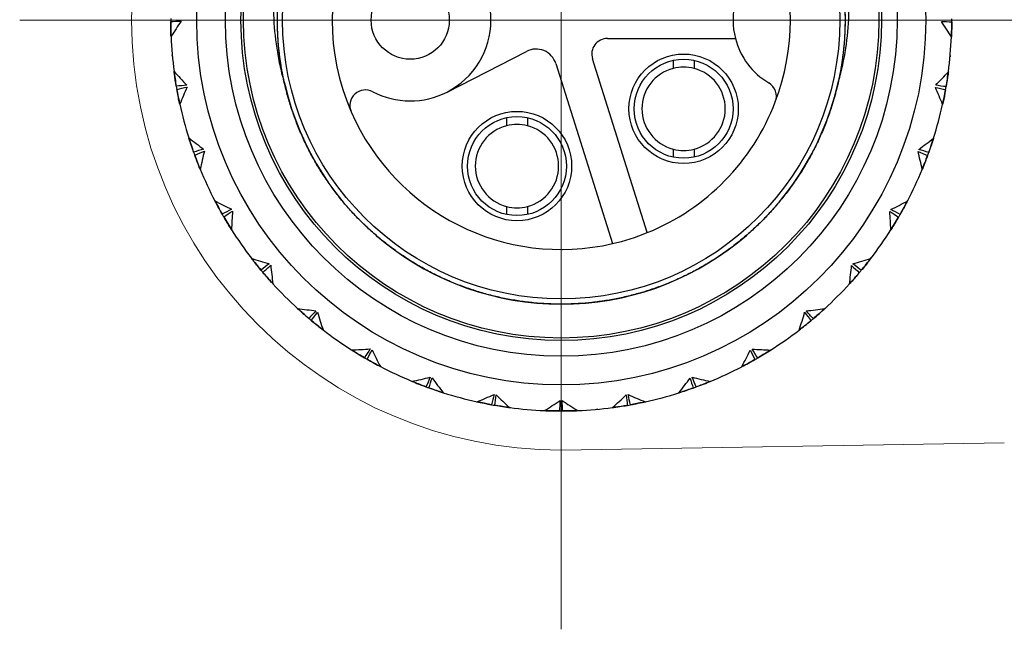
# Model space of a CAD drawing. Units: inches. Extents: x 1929 to 2226, y 1527 to 1737.
# Drawn here: x 1990 to 2009, y 1575 to 1586 of the extents above; entities that cross this region are included whole.
import ezdxf

# ---------------------------------------------------------------- set-up
doc = ezdxf.new("R2010")
doc.units = ezdxf.units.IN
doc.header["$MEASUREMENT"] = 0
doc.linetypes.add('ACAD_ISO04W100', pattern=[30, 24, -3, 0, -3])
doc.layers.get('0').update_dxf_attribs({"lineweight": 18})
doc.layers.add('A1', color=7, linetype='Continuous', lineweight=30)
doc.layers.add('A2', color=1, linetype='ACAD_ISO04W100', lineweight=18)

msp = doc.modelspace()

# ---------------------------------------------------------------- linework, layer by layer
at = {"color": 7, "linetype": 'Continuous', "lineweight": 15}
msp.add_line((2000.5998, 1578.0397), (2009.1082, 1578.1815), dxfattribs=at)
msp.add_arc((2000.5998, 1586.2897), 8.25, 90, 270, dxfattribs=at)
at = {"layer": 'A1'}
for p, q in [((2001.4863, 1585.9397), (2003.9443, 1585.9397)), ((1998.4064, 1584.9101), (1999.9319, 1585.6915)), ((2000.4958, 1585.4557), (2001.5849, 1582.0014)), ((2002.2525, 1582.2119), (2001.2002, 1585.5495)), ((2002.7498, 1585.5184), (2002.7498, 1585.3643)), ((2003.1498, 1585.5184), (2003.1498, 1585.3643)), ((1999.5498, 1584.4184), (1999.5498, 1584.2643)), ((1999.9498, 1584.4184), (1999.9498, 1584.2643)), ((2002.7498, 1583.8151), (2002.7498, 1583.661)), ((2003.1498, 1583.8151), (2003.1498, 1583.661)), ((1999.5498, 1582.7151), (1999.5498, 1582.561)), ((1999.9498, 1582.7151), (1999.9498, 1582.561))]:
    msp.add_line(p, q, dxfattribs=at)
for centre, radius in [((2000.5998, 1586.2897), 7), ((2000.5998, 1586.2897), 6.45), ((2000.5998, 1586.2897), 6.15), ((2000.5998, 1586.2897), 6.1), ((2000.5998, 1586.2897), 5.35), ((1997.6998, 1586.2897), 0.75), ((2002.9498, 1584.5897), 1.05), ((2002.9498, 1584.5897), 0.95), ((1999.7498, 1583.4897), 1.05), ((1999.7498, 1583.4897), 0.95)]:
    msp.add_circle(centre, radius, dxfattribs=at)
for centre, radius, start, end in [((2000.5998, 1586.2897), 4.4, 156.43851, 203.56149), ((2000.5998, 1586.2897), 4.4, 339.12402, 20.87598), ((1997.6998, 1586.2897), 1.55, 297.12172, 62.87828), ((2005.2998, 1586.2897), 1.4, 165.52249, 194.47751), ((2000.5998, 1586.2897), 7.5, 179.73887, 180.20725), ((2000.5998, 1586.2897), 7.5, 180.20723, 182.52292), ((2000.5998, 1586.2897), 7.5, 357.48057, 359.73887), ((2000.5998, 1586.2897), 7.5, 359.73887, 0.20725), ((2000.5998, 1586.2897), 7.5, 182.42087, 187.54687), ((2001.4863, 1585.6397), 0.3, 90, 197.5), ((2005.2998, 1586.2897), 1.4, 194.47751, 239.25193), ((2000.5998, 1586.2897), 7.5, 352.42087, 357.54687), ((2000.1143, 1585.3355), 0.4, 17.5, 117.12172), ((2000.5998, 1586.2897), 7.5, 187.48057, 189.73887), ((2002.9498, 1584.5897), 0.8, 104.47751, 255.52249), ((2002.9498, 1584.5897), 0.8, 75.52249, 104.47751), ((2002.9498, 1584.5897), 0.8, 284.47751, 75.52249), ((2000.5998, 1586.2897), 7.5, 350.20723, 352.52292), ((2000.5998, 1586.2897), 5.45, 193.27289, 346.72711), ((2004.4307, 1584.8287), 0.3, 339.12402, 59.25193), ((2000.5998, 1586.2897), 7.5, 189.73887, 190.20725), ((2000.5998, 1586.2897), 7.5, 190.20723, 192.52292), ((1996.8416, 1584.6508), 0.3, 62.36183, 203.56149), ((1997.6998, 1586.2897), 1.55, 242.36183, 297.12172), ((2000.5998, 1586.2897), 7.5, 347.48057, 349.73887), ((2000.5998, 1586.2897), 7.5, 349.73887, 350.20725), ((2000.5998, 1586.2897), 7.5, 192.42087, 197.54687), ((2000.5998, 1586.2897), 4.4, 292.06244, 339.12402), ((2000.5998, 1586.2897), 7.5, 342.42087, 347.54687), ((2000.5998, 1586.2897), 4.4, 203.56149, 282.93756), ((1999.7498, 1583.4897), 0.8, 75.52249, 104.47751), ((1999.7498, 1583.4897), 0.8, 104.47751, 255.52249), ((1999.7498, 1583.4897), 0.8, 284.47751, 75.52249), ((2000.5998, 1586.2897), 7.5, 197.48057, 199.73887), ((2000.5998, 1586.2897), 7.5, 340.20723, 342.52292), ((2000.5998, 1586.2897), 7.5, 199.73887, 200.20725), ((2002.9498, 1584.5897), 0.8, 255.52249, 284.47751), ((2000.5998, 1586.2897), 7.5, 339.73887, 340.20725), ((2000.5998, 1586.2897), 7.5, 200.20723, 202.52292), ((2000.5998, 1586.2897), 7.5, 337.56713, 339.73887), ((2000.5998, 1586.2897), 7.5, 202.42087, 207.54687), ((2000.5998, 1586.2897), 7.5, 332.42087, 337.54687), ((2000.5998, 1586.2897), 7.5, 207.48057, 209.73887), ((2000.5998, 1586.2897), 7.5, 330.20723, 332.52292), ((2000.5998, 1586.2897), 7.5, 209.73887, 210.20725), ((1999.7498, 1583.4897), 0.8, 255.52249, 284.47751), ((2000.5998, 1586.2897), 7.5, 210.20723, 212.52292), ((2000.5998, 1586.2897), 7.5, 327.48057, 329.73887), ((2000.5998, 1586.2897), 7.5, 329.73887, 330.20725), ((2000.5998, 1586.2897), 7.5, 212.42087, 217.54687), ((2000.5998, 1586.2897), 4.4, 282.93756, 292.06244), ((2000.5998, 1586.2897), 7.5, 322.42087, 327.54687), ((2000.5998, 1586.2897), 7.5, 217.48057, 219.73887), ((2000.5998, 1586.2897), 7.5, 320.20723, 322.52292), ((2000.5998, 1586.2897), 7.5, 219.73887, 220.20725), ((2000.5998, 1586.2897), 7.5, 220.20723, 222.52292), ((2000.5998, 1586.2897), 7.5, 317.56713, 319.73887), ((2000.5998, 1586.2897), 7.5, 319.73887, 320.20725), ((2000.5998, 1586.2897), 7.5, 222.42087, 227.54687), ((2000.5998, 1586.2897), 7.5, 312.42087, 317.54687), ((2000.5998, 1586.2897), 7.5, 227.48057, 229.73887), ((2000.5998, 1586.2897), 7.5, 310.20723, 312.52292), ((2000.5998, 1586.2897), 7.5, 229.73887, 230.20725), ((2000.5998, 1586.2897), 7.5, 230.20723, 232.52292), ((2000.5998, 1586.2897), 7.5, 307.48057, 309.73887), ((2000.5998, 1586.2897), 7.5, 309.73887, 310.20725), ((2000.5998, 1586.2897), 7.5, 232.42087, 237.54687), ((2000.5998, 1586.2897), 7.5, 302.42087, 307.54687), ((2000.5998, 1586.2897), 7.5, 237.54695, 239.73888), ((2000.5998, 1586.2897), 7.5, 300.20723, 302.52292), ((2000.5998, 1586.2897), 7.5, 239.73887, 240.20725), ((2000.5998, 1586.2897), 7.5, 240.20723, 242.52292), ((2000.5998, 1586.2897), 7.5, 297.56713, 299.73887), ((2000.5998, 1586.2897), 7.5, 299.73887, 300.20725), ((2000.5998, 1586.2897), 7.5, 242.42087, 247.54687), ((2000.5998, 1586.2897), 7.5, 292.42087, 297.54687), ((2000.5998, 1586.2897), 7.5, 247.48057, 249.73887), ((2000.5998, 1586.2897), 7.5, 290.20723, 292.52292), ((2000.5998, 1586.2897), 7.5, 249.73887, 250.20725), ((2000.5998, 1586.2897), 7.5, 250.20723, 252.52292), ((2000.5998, 1586.2897), 7.5, 287.56713, 289.73887), ((2000.5998, 1586.2897), 7.5, 289.73887, 290.20725), ((2000.5998, 1586.2897), 7.5, 252.42087, 257.54687), ((2000.5998, 1586.2897), 7.5, 282.42087, 287.54687), ((2000.5998, 1586.2897), 7.5, 257.48057, 259.73887), ((2000.5998, 1586.2897), 7.5, 259.73887, 260.20725), ((2000.5998, 1586.2897), 7.5, 260.20723, 262.52292), ((2000.5998, 1586.2897), 7.5, 262.42087, 267.54687), ((2000.5998, 1586.2897), 7.5, 267.48057, 269.73887), ((2000.5998, 1586.2897), 7.5, 269.73887, 270.20725), ((2000.5998, 1586.2897), 7.5, 270.20723, 272.52292), ((2000.5998, 1586.2897), 7.5, 272.42087, 277.54687), ((2000.5998, 1586.2897), 7.5, 277.48057, 279.73887), ((2000.5998, 1586.2897), 7.5, 279.73887, 280.20725), ((2000.5998, 1586.2897), 7.5, 280.20723, 282.52292)]:
    msp.add_arc(centre, radius, start, end, dxfattribs=at)
for points, knots in [([(2000.5998, 1592.2897), (2000.3829, 1592.2792), (2000.1686, 1592.2568), (1999.7449, 1592.1892), (1999.5356, 1592.1439), (1999.1219, 1592.0304), (1998.9176, 1591.9621), (1998.6654, 1591.862), (1998.6153, 1591.8413), (1998.5159, 1591.7986), (1998.368, 1591.7327), (1998.2236, 1591.661), (1997.9394, 1591.5101), (1997.756, 1591.3994), (1997.4014, 1591.1581), (1997.2302, 1591.0274), (1997.0241, 1590.8511), (1996.9834, 1590.8152), (1996.9032, 1590.7426), (1996.7846, 1590.6323), (1996.6712, 1590.5178), (1996.5246, 1590.3613), (1996.4535, 1590.2812), (1996.3162, 1590.1171), (1996.2499, 1590.0331), (1996.0581, 1589.7753), (1995.9396, 1589.5957), (1995.8038, 1589.3612), (1995.7772, 1589.3138), (1995.7256, 1589.2185), (1995.6505, 1589.0748), (1995.582, 1588.9287), (1995.4536, 1588.6334), (1995.3796, 1588.4325), (1995.2546, 1588.0225), (1995.2036, 1587.8134), (1995.1548, 1587.5468), (1995.1457, 1587.4932), (1995.1293, 1587.3861), (1995.107, 1587.2254), (1995.0918, 1587.0648), (1995.0705, 1586.7435), (1995.0685, 1586.5293), (1995.0891, 1586.101), (1995.112, 1585.8869), (1995.1573, 1585.6192), (1995.1672, 1585.5657), (1995.1885, 1585.4592), (1995.2229, 1585.3001), (1995.2645, 1585.1426), (1995.2954, 1585.0384)], [0, 0, 0, 0, 0.6457507, 0.6457507, 1.2915013, 1.2915013, 1.937252, 1.937252, 2.0986896, 2.0986896, 2.2601273, 2.5830026, 2.5830026, 3.2287533, 3.2287533, 3.8745039, 3.8745039, 4.0359416, 4.0359416, 4.1973792, 4.5202546, 4.5202546, 4.8431299, 4.8431299, 5.1660052, 5.1660052, 5.8117559, 5.8117559, 5.9731935, 5.9731935, 6.1346312, 6.4575065, 6.4575065, 7.1032572, 7.1032572, 7.7490078, 7.7490078, 7.9104455, 7.9104455, 8.0718831, 8.3947585, 8.3947585, 9.0405091, 9.0405091, 9.6862598, 9.6862598, 9.8476974, 9.8476974, 10.0091351, 10.3320104, 10.3320104, 10.3320104, 10.3320104]), ([(2005.9042, 1585.0384), (2005.966, 1585.2467), (2006.0147, 1585.4565), (2006.0866, 1585.8793), (2006.1098, 1586.0922), (2006.1258, 1586.4139), (2006.128, 1586.5215), (2006.1267, 1586.6834), (2006.1255, 1586.7375), (2006.1216, 1586.8459), (2006.1188, 1586.9001), (2006.1011, 1587.1701), (2006.0746, 1587.3835), (2005.9978, 1587.8053), (2005.9474, 1588.0137), (2005.8537, 1588.3225), (2005.8195, 1588.4248), (2005.7635, 1588.5773), (2005.744, 1588.6281), (2005.7037, 1588.7286), (2005.6829, 1588.7785), (2005.5755, 1589.0259), (2005.3822, 1589.409), (2005.1471, 1589.7672), (2004.9549, 1590.0265), (2004.8881, 1590.1113), (2004.7839, 1590.2361), (2004.7485, 1590.2773), (2004.6768, 1590.3584), (2004.6404, 1590.3983), (2004.4562, 1590.5951), (2004.1459, 1590.8918), (2003.8054, 1591.1528), (2003.5386, 1591.335), (2003.4477, 1591.3935), (2003.2619, 1591.5057), (2003.1679, 1591.5591), (2002.8825, 1591.7107), (2002.4933, 1591.8908), (2002.0871, 1592.0274), (2001.776, 1592.1133), (2001.6712, 1592.1392), (2001.5123, 1592.1738), (2001.4591, 1592.1846), (2001.3525, 1592.2047), (2001.2992, 1592.214), (2001.032, 1592.2568), (2000.8167, 1592.2792), (2000.5998, 1592.2897)], [0, 0, 0, 0, 0.6457457, 0.6457457, 1.2914915, 1.2914915, 1.6143644, 1.6143644, 1.7758008, 1.7758008, 1.9372372, 1.9372372, 2.582983, 2.582983, 3.2287287, 3.2287287, 3.5516016, 3.5516016, 3.7130381, 3.7130381, 3.8744745, 3.8744745, 4.5202202, 5.165966, 5.165966, 5.4888389, 5.4888389, 5.6502753, 5.6502753, 5.8117117, 5.8117117, 6.4574575, 7.1032032, 7.1032032, 7.4260761, 7.4260761, 7.748949, 7.748949, 8.3946947, 9.0404405, 9.0404405, 9.3633134, 9.3633134, 9.5247498, 9.5247498, 9.6861862, 9.6861862, 10.331932, 10.331932, 10.331932, 10.331932]), ([(1993.1064, 1585.9768), (1993.1058, 1585.9907), (1993.1052, 1586.0046), (1993.1018, 1586.0994), (1993.1002, 1586.1808), (1993.0999, 1586.2625)], [0, 0, 0, 0, 0.04204507, 0.04204507, 0.2858293, 0.2858293, 0.2858293, 0.2858293]), ([(2008.0997, 1586.2555), (2008.0994, 1586.1738), (2008.0977, 1586.0936), (2008.0942, 1586), (2008.0937, 1585.9861), (2008.0931, 1585.9723)], [0, 0, 0, 0, 0.24130729, 0.24130729, 0.28331737, 0.28331737, 0.28331737, 0.28331737]), ([(1993.2079, 1585.021), (1993.1941, 1585.1015), (1993.1818, 1585.1808), (1993.169, 1585.2736), (1993.1671, 1585.2873), (1993.1653, 1585.3011)], [0, 0, 0, 0, 0.24130729, 0.24130729, 0.28331737, 0.28331737, 0.28331737, 0.28331737]), ([(2008.0338, 1585.2966), (2008.0319, 1585.2828), (2008.0301, 1585.269), (2008.017, 1585.1751), (2008.0045, 1585.0946), (2007.9905, 1585.014)], [0, 0, 0, 0, 0.04204507, 0.04204507, 0.2858293, 0.2858293, 0.2858293, 0.2858293]), ([(1993.2745, 1584.6803), (1993.2715, 1584.6939), (1993.2686, 1584.7075), (1993.2488, 1584.8002), (1993.233, 1584.8801), (1993.2185, 1584.9606)], [0, 0, 0, 0, 0.04204507, 0.04204507, 0.2858293, 0.2858293, 0.2858293, 0.2858293]), ([(2007.9799, 1584.9537), (2007.9653, 1584.8733), (2007.9497, 1584.7946), (2007.9301, 1584.703), (2007.9271, 1584.6894), (2007.9241, 1584.6759)], [0, 0, 0, 0, 0.24130729, 0.24130729, 0.28331737, 0.28331737, 0.28331737, 0.28331737]), ([(1993.5405, 1583.7567), (1993.5129, 1583.8336), (1993.4871, 1583.9095), (1993.4583, 1583.9986), (1993.4541, 1584.0119), (1993.4499, 1584.0251)], [0, 0, 0, 0, 0.24130729, 0.24130729, 0.28331737, 0.28331737, 0.28331737, 0.28331737]), ([(2007.7484, 1584.0208), (2007.7442, 1584.0075), (2007.7399, 1583.9942), (2007.7107, 1583.904), (2007.6844, 1583.827), (2007.6568, 1583.75)], [0, 0, 0, 0, 0.04204507, 0.04204507, 0.2858293, 0.2858293, 0.2858293, 0.2858293]), ([(1993.6653, 1583.4328), (1993.66, 1583.4456), (1993.6547, 1583.4585), (1993.6191, 1583.5464), (1993.5897, 1583.6223), (1993.5615, 1583.699)], [0, 0, 0, 0, 0.04204507, 0.04204507, 0.2858293, 0.2858293, 0.2858293, 0.2858293]), ([(2007.6358, 1583.6924), (2007.6075, 1583.6158), (2007.5785, 1583.541), (2007.5432, 1583.4542), (2007.5379, 1583.4414), (2007.5326, 1583.4286)], [0, 0, 0, 0, 0.24130729, 0.24130729, 0.28331737, 0.28331737, 0.28331737, 0.28331737]), ([(1994.0876, 1582.5693), (1994.0471, 1582.6403), (1994.0085, 1582.7105), (1993.9646, 1582.7933), (1993.9582, 1582.8056), (1993.9518, 1582.8179)], [0, 0, 0, 0, 0.24130729, 0.24130729, 0.28331737, 0.28331737, 0.28331737, 0.28331737]), ([(2007.2458, 1582.8139), (2007.2393, 1582.8016), (2007.2329, 1582.7892), (2007.1885, 1582.7055), (2007.1492, 1582.6341), (2007.1085, 1582.5632)], [0, 0, 0, 0, 0.04204507, 0.04204507, 0.2858293, 0.2858293, 0.2858293, 0.2858293]), ([(1994.2667, 1582.272), (1994.2593, 1582.2837), (1994.2518, 1582.2955), (1994.2015, 1582.3759), (1994.1594, 1582.4456), (1994.1182, 1582.5162)], [0, 0, 0, 0, 0.04204507, 0.04204507, 0.2858293, 0.2858293, 0.2858293, 0.2858293]), ([(2007.0779, 1582.5101), (2007.0367, 1582.4395), (2006.9951, 1582.3709), (2006.9453, 1582.2916), (2006.9379, 1582.2799), (2006.9305, 1582.2682)], [0, 0, 0, 0, 0.24130729, 0.24130729, 0.28331737, 0.28331737, 0.28331737, 0.28331737]), ([(1994.8326, 1581.495), (1994.7803, 1581.5578), (1994.7301, 1581.6203), (1994.6726, 1581.6943), (1994.6641, 1581.7052), (1994.6556, 1581.7162)], [0, 0, 0, 0, 0.24130729, 0.24130729, 0.28331737, 0.28331737, 0.28331737, 0.28331737]), ([(2006.5413, 1581.7126), (2006.5328, 1581.7016), (2006.5242, 1581.6906), (2006.466, 1581.6158), (2006.4149, 1581.5524), (2006.3626, 1581.4896)], [0, 0, 0, 0, 0.04204507, 0.04204507, 0.2858293, 0.2858293, 0.2858293, 0.2858293]), ([(1995.0606, 1581.2333), (1995.0512, 1581.2436), (1995.0419, 1581.2539), (1994.9783, 1581.3243), (1994.9247, 1581.3856), (1994.872, 1581.448)], [0, 0, 0, 0, 0.04204507, 0.04204507, 0.2858293, 0.2858293, 0.2858293, 0.2858293]), ([(2006.3231, 1581.4426), (2006.2703, 1581.3803), (2006.2175, 1581.3199), (2006.1547, 1581.2504), (2006.1453, 1581.2402), (2006.136, 1581.2299)], [0, 0, 0, 0, 0.24130729, 0.24130729, 0.28331737, 0.28331737, 0.28331737, 0.28331737]), ([(1995.7528, 1580.5664), (1995.6904, 1580.6192), (1995.6301, 1580.672), (1995.5606, 1580.7348), (1995.5503, 1580.7442), (1995.5401, 1580.7535)], [0, 0, 0, 0, 0.24130729, 0.24130729, 0.28331737, 0.28331737, 0.28331737, 0.28331737]), ([(2005.6562, 1580.7504), (2005.6459, 1580.7411), (2005.6356, 1580.7317), (2005.5652, 1580.6682), (2005.5039, 1580.6146), (2005.4415, 1580.5618)], [0, 0, 0, 0, 0.04204507, 0.04204507, 0.2858293, 0.2858293, 0.2858293, 0.2858293]), ([(1996.0228, 1580.3482), (1996.0118, 1580.3567), (1996.0008, 1580.3653), (1995.926, 1580.4235), (1995.8625, 1580.4746), (1995.7997, 1580.5269)], [0, 0, 0, 0, 0.04204507, 0.04204507, 0.2858293, 0.2858293, 0.2858293, 0.2858293]), ([(2005.3945, 1580.5224), (2005.3317, 1580.4702), (2005.2692, 1580.42), (2005.1952, 1580.3624), (2005.1843, 1580.3539), (2005.1733, 1580.3455)], [0, 0, 0, 0, 0.24130729, 0.24130729, 0.28331737, 0.28331737, 0.28331737, 0.28331737]), ([(1996.8203, 1579.8116), (1996.7497, 1579.8528), (1996.6811, 1579.8944), (1996.6017, 1579.9442), (1996.59, 1579.9516), (1996.5783, 1579.959)], [0, 0, 0, 0, 0.24130729, 0.24130729, 0.28331737, 0.28331737, 0.28331737, 0.28331737]), ([(2004.6175, 1579.9566), (2004.6058, 1579.9491), (2004.594, 1579.9417), (2004.5136, 1579.8913), (2004.4439, 1579.8492), (2004.3733, 1579.8081)], [0, 0, 0, 0, 0.04204507, 0.04204507, 0.2858293, 0.2858293, 0.2858293, 0.2858293]), ([(1997.124, 1579.6437), (1997.1117, 1579.6502), (1997.0994, 1579.6566), (1997.0156, 1579.701), (1996.9443, 1579.7403), (1996.8733, 1579.781)], [0, 0, 0, 0, 0.04204507, 0.04204507, 0.2858293, 0.2858293, 0.2858293, 0.2858293]), ([(2004.3202, 1579.7775), (2004.2492, 1579.7369), (2004.179, 1579.6983), (2004.0962, 1579.6545), (2004.0839, 1579.648), (2004.0716, 1579.6416)], [0, 0, 0, 0, 0.24130729, 0.24130729, 0.28331737, 0.28331737, 0.28331737, 0.28331737]), ([(1998.0026, 1579.2537), (1997.9259, 1579.282), (1997.8512, 1579.311), (1997.7644, 1579.3463), (1997.7515, 1579.3516), (1997.7387, 1579.3569)], [0, 0, 0, 0, 0.24130729, 0.24130729, 0.28331737, 0.28331737, 0.28331737, 0.28331737]), ([(2003.4567, 1579.3551), (2003.4439, 1579.3498), (2003.431, 1579.3446), (2003.3431, 1579.3089), (2003.2672, 1579.2795), (2003.1905, 1579.2513)], [0, 0, 0, 0, 0.04204507, 0.04204507, 0.2858293, 0.2858293, 0.2858293, 0.2858293]), ([(1998.3309, 1579.1411), (1998.3176, 1579.1453), (1998.3044, 1579.1496), (1998.2142, 1579.1788), (1998.1371, 1579.2051), (1998.0602, 1579.2327)], [0, 0, 0, 0, 0.04204507, 0.04204507, 0.2858293, 0.2858293, 0.2858293, 0.2858293]), ([(2003.1328, 1579.2304), (2003.0559, 1579.2028), (2002.98, 1579.1769), (2002.8909, 1579.1481), (2002.8776, 1579.1439), (2002.8644, 1579.1397)], [0, 0, 0, 0, 0.24130729, 0.24130729, 0.28331737, 0.28331737, 0.28331737, 0.28331737]), ([(1999.2638, 1578.9096), (1999.1834, 1578.9242), (1999.1048, 1578.9398), (1999.0131, 1578.9594), (1998.9996, 1578.9624), (1998.986, 1578.9653)], [0, 0, 0, 0, 0.24130729, 0.24130729, 0.28331737, 0.28331737, 0.28331737, 0.28331737]), ([(1999.6067, 1578.8557), (1999.5929, 1578.8576), (1999.5791, 1578.8594), (1999.4852, 1578.8725), (1999.4048, 1578.885), (1999.3242, 1578.899)], [0, 0, 0, 0, 0.04204507, 0.04204507, 0.2858293, 0.2858293, 0.2858293, 0.2858293]), ([(2000.5656, 1578.7898), (2000.4839, 1578.7901), (2000.4038, 1578.7918), (2000.3101, 1578.7953), (2000.2963, 1578.7958), (2000.2824, 1578.7964)], [0, 0, 0, 0, 0.24130729, 0.24130729, 0.28331737, 0.28331737, 0.28331737, 0.28331737]), ([(2000.9127, 1578.7962), (2000.8988, 1578.7956), (2000.8849, 1578.7951), (2000.7901, 1578.7917), (2000.7087, 1578.79), (2000.627, 1578.7897)], [0, 0, 0, 0, 0.04204507, 0.04204507, 0.2858293, 0.2858293, 0.2858293, 0.2858293]), ([(2001.8685, 1578.8978), (2001.788, 1578.8839), (2001.7087, 1578.8717), (2001.6159, 1578.8588), (2001.6022, 1578.8569), (2001.5884, 1578.8551)], [0, 0, 0, 0, 0.24130729, 0.24130729, 0.28331737, 0.28331737, 0.28331737, 0.28331737]), ([(2002.2092, 1578.9644), (2002.1956, 1578.9614), (2002.182, 1578.9584), (2002.0893, 1578.9386), (2002.0094, 1578.9229), (2001.9289, 1578.9084)], [0, 0, 0, 0, 0.04204507, 0.04204507, 0.2858293, 0.2858293, 0.2858293, 0.2858293])]:
    msp.add_open_spline(points, degree=3, knots=knots, dxfattribs=at)
msp.add_rational_spline([(1995.2954, 1585.0384), (1995.1498, 1585.6556), (1995.1498, 1586.2897), (1995.1498, 1588.5471), (1996.7461, 1590.1434), (1998.3424, 1591.7397), (2000.5998, 1591.7397), (2002.8573, 1591.7397), (2004.4536, 1590.1434), (2006.0498, 1588.5471), (2006.0498, 1586.2897), (2006.0498, 1584.0322), (2004.4536, 1582.4359), (2002.8573, 1580.8397), (2000.5998, 1580.8397), (1998.3424, 1580.8397), (1996.7461, 1582.4359), (1995.1498, 1584.0322), (1995.1498, 1586.2897), (1995.1498, 1588.5471), (1996.7461, 1590.1434), (1998.3424, 1591.7397), (2000.5998, 1591.7397), (2002.8573, 1591.7397), (2004.4536, 1590.1434), (2006.0498, 1588.5471), (2006.0498, 1586.2897), (2006.0498, 1585.5362), (2005.8454, 1584.8109)], [0.968203794315, 0.977380309385, 1, 0.923879532511, 1, 0.923879532511, 1, 0.923879532511, 1, 0.923879532511, 1, 0.923879532511, 1, 0.923879532511, 1, 0.923879532511, 1, 0.923879532511, 1, 0.923879532511, 1, 0.923879532511, 1, 0.923879532511, 1, 0.923879532511, 1, 0.973234725441, 0.965291718949], degree=2, knots=[0, 0, 0, 1.2637727, 1.2637727, 5.5166587, 5.5166587, 9.7695448, 9.7695448, 14.0224309, 14.0224309, 18.2753169, 18.2753169, 22.528203, 22.528203, 26.7810891, 26.7810891, 31.0339751, 31.0339751, 35.2868612, 35.2868612, 39.5397472, 39.5397472, 43.7926333, 43.7926333, 48.0455194, 48.0455194, 52.2984054, 52.2984054, 53.7937938, 53.7937938, 53.7937938], dxfattribs=at)
for points in [[(1993.0999, 1586.2625), (1993.1671, 1586.2668), (1993.2344, 1586.27), (1993.3017, 1586.2721)], [(1993.3017, 1586.2721), (1993.2348, 1586.1735), (1993.1697, 1586.0738), (1993.1065, 1585.9729)], [(2007.8995, 1586.2666), (2007.9663, 1586.2634), (2008.033, 1586.2598), (2008.0997, 1586.2555)], [(2008.093, 1585.9687), (2008.03, 1586.0686), (2007.9653, 1586.1677), (2007.8995, 1586.2666)], [(1993.1323, 1585.592), (1993.1316, 1585.5995), (1993.1309, 1585.6071), (1993.1303, 1585.6146)], [(2008.0692, 1585.6122), (2008.0684, 1585.6037), (2008.0676, 1585.5951), (2008.0668, 1585.5866)], [(1993.1648, 1585.3046), (1993.2442, 1585.2171), (1993.3251, 1585.1308), (1993.407, 1585.0448)], [(2007.7901, 1585.0397), (2007.8731, 1585.1252), (2007.9546, 1585.2121), (2008.0343, 1585.3005)], [(1993.407, 1585.0448), (1993.3407, 1585.0364), (1993.2744, 1585.0284), (1993.2079, 1585.021)], [(2007.9905, 1585.014), (2007.9236, 1585.0215), (2007.8568, 1585.0301), (2007.7901, 1585.0397)], [(1993.2185, 1584.9606), (1993.284, 1584.9765), (1993.3497, 1584.9913), (1993.4157, 1585.005)], [(1993.2752, 1584.6772), (1993.2622, 1584.7364), (1993.2499, 1584.7957), (1993.2384, 1584.8548)], [(1993.4157, 1585.005), (1993.3669, 1584.8963), (1993.3201, 1584.7868), (1993.2754, 1584.6765)], [(2007.7846, 1584.9994), (2007.8498, 1584.9846), (2007.9149, 1584.9695), (2007.9799, 1584.9537)], [(2007.9234, 1584.6724), (2007.8787, 1584.7817), (2007.8322, 1584.8905), (2007.7846, 1584.9994)], [(2007.9609, 1584.8529), (2007.9493, 1584.7934), (2007.9369, 1584.7338), (2007.9238, 1584.6742)], [(1993.4488, 1584.0285), (1993.5422, 1583.9561), (1993.6368, 1583.8852), (1993.7325, 1583.8147)], [(2007.4638, 1583.8101), (2007.5604, 1583.8799), (2007.6557, 1583.9513), (2007.7496, 1584.0245)], [(1993.7325, 1583.8147), (1993.6686, 1583.7949), (1993.6047, 1583.7755), (1993.5405, 1583.7567)], [(1993.5615, 1583.699), (1993.6232, 1583.726), (1993.6854, 1583.752), (1993.7479, 1583.777)], [(1993.7479, 1583.777), (1993.7187, 1583.6615), (1993.6916, 1583.5455), (1993.6668, 1583.4291)], [(2007.5313, 1583.4252), (2007.5063, 1583.5407), (2007.4794, 1583.6559), (2007.4514, 1583.7714)], [(2007.4514, 1583.7714), (2007.513, 1583.7455), (2007.5745, 1583.7193), (2007.6358, 1583.6924)], [(2007.6568, 1583.75), (2007.5921, 1583.769), (2007.5278, 1583.7891), (2007.4638, 1583.8101)], [(1993.9501, 1582.8211), (1994.0546, 1582.7661), (1994.1602, 1582.7126), (1994.2666, 1582.6598)], [(2006.929, 1582.6559), (2007.0362, 1582.7078), (2007.1425, 1582.7616), (2007.2476, 1582.8174)], [(1994.2666, 1582.6598), (1994.2071, 1582.6292), (1994.1475, 1582.599), (1994.0876, 1582.5693)], [(1994.1182, 1582.5162), (1994.1744, 1582.5535), (1994.2311, 1582.5899), (1994.2883, 1582.6254)], [(1994.2883, 1582.6254), (1994.2796, 1582.5065), (1994.2731, 1582.3876), (1994.2688, 1582.2687)], [(2006.91, 1582.6199), (2006.9662, 1582.5837), (2007.0222, 1582.5472), (2007.0779, 1582.5101)], [(2006.9286, 1582.2651), (2006.924, 1582.3832), (2006.9175, 1582.5013), (2006.91, 1582.6199)], [(2007.1085, 1582.5632), (2007.0482, 1582.5931), (2006.9883, 1582.624), (2006.929, 1582.6559)], [(1994.6534, 1581.7191), (1994.7659, 1581.683), (1994.8792, 1581.6487), (1994.9931, 1581.6152)], [(2006.2018, 1581.612), (2006.3165, 1581.6445), (2006.4304, 1581.6791), (2006.5437, 1581.7157)], [(1994.9931, 1581.6152), (1994.9399, 1581.5748), (1994.8864, 1581.5346), (1994.8326, 1581.495)], [(1994.872, 1581.448), (1994.9208, 1581.4945), (1994.9703, 1581.5402), (1995.0205, 1581.5851)], [(1995.0205, 1581.5851), (1995.0326, 1581.4665), (1995.0468, 1581.3483), (1995.0633, 1581.2304)], [(2006.1335, 1581.2273), (2006.1495, 1581.3443), (2006.1637, 1581.4618), (2006.1769, 1581.5799)], [(2006.1769, 1581.5799), (2006.2259, 1581.5345), (2006.2748, 1581.4888), (2006.3231, 1581.4426)], [(2006.3626, 1581.4896), (2006.3083, 1581.5295), (2006.2547, 1581.5704), (2006.2018, 1581.612)], [(1995.5374, 1580.756), (1995.6545, 1580.74), (1995.772, 1580.7258), (1995.89, 1580.7126)], [(1995.89, 1580.7126), (1995.8446, 1580.6636), (1995.7989, 1580.6147), (1995.7528, 1580.5664)], [(1995.7997, 1580.5269), (1995.8397, 1580.5812), (1995.8805, 1580.6348), (1995.9222, 1580.6877)], [(1995.9222, 1580.6877), (1995.9547, 1580.573), (1995.9892, 1580.4591), (1996.0259, 1580.3458)], [(2005.1704, 1580.3433), (2005.2065, 1580.4558), (2005.2408, 1580.569), (2005.2743, 1580.683)], [(2005.2743, 1580.683), (2005.3147, 1580.6297), (2005.3549, 1580.5763), (2005.3945, 1580.5224)], [(2005.3044, 1580.7103), (2005.423, 1580.7224), (2005.5412, 1580.7366), (2005.6591, 1580.7531)], [(2005.4415, 1580.5618), (2005.395, 1580.6106), (2005.3493, 1580.6601), (2005.3044, 1580.7103)], [(1996.5753, 1579.9609), (1996.6933, 1579.9655), (1996.8115, 1579.972), (1996.93, 1579.9795)], [(1996.93, 1579.9795), (1996.8938, 1579.9233), (1996.8573, 1579.8673), (1996.8203, 1579.8116)], [(1996.8733, 1579.781), (1996.9033, 1579.8413), (1996.9342, 1579.9012), (1996.966, 1579.9605)], [(1996.966, 1579.9605), (1997.0179, 1579.8533), (1997.0717, 1579.747), (1997.1275, 1579.6419)], [(2004.0684, 1579.6399), (2004.1234, 1579.7445), (2004.1769, 1579.85), (2004.2297, 1579.9564)], [(2004.2297, 1579.9564), (2004.2603, 1579.897), (2004.2905, 1579.8374), (2004.3202, 1579.7775)], [(2004.2641, 1579.9781), (2004.383, 1579.9695), (2004.5019, 1579.9629), (2004.6208, 1579.9587)], [(2004.3733, 1579.8081), (2004.336, 1579.8642), (2004.2996, 1579.9209), (2004.2641, 1579.9781)], [(1997.7354, 1579.3582), (1997.8508, 1579.3832), (1997.9661, 1579.4101), (1998.0815, 1579.4381)], [(1998.0815, 1579.4381), (1998.0556, 1579.3765), (1998.0294, 1579.315), (1998.0026, 1579.2537)], [(1998.0602, 1579.2327), (1998.0792, 1579.2974), (1998.0992, 1579.3617), (1998.1203, 1579.4257)], [(1998.1203, 1579.4257), (1998.19, 1579.3291), (1998.2615, 1579.2338), (1998.3347, 1579.1399)], [(2002.861, 1579.1386), (2002.9334, 1579.232), (2003.0043, 1579.3267), (2003.0748, 1579.4223)], [(2003.0748, 1579.4223), (2003.0946, 1579.3585), (2003.114, 1579.2945), (2003.1328, 1579.2304)], [(2003.1125, 1579.4377), (2003.228, 1579.4086), (2003.344, 1579.3815), (2003.4604, 1579.3566)], [(2003.1905, 1579.2513), (2003.1635, 1579.313), (2003.1375, 1579.3752), (2003.1125, 1579.4377)], [(1998.9825, 1578.9661), (1999.0919, 1579.0108), (1999.2007, 1579.0573), (1999.3095, 1579.1049)], [(1999.3095, 1579.1049), (1999.2948, 1579.0397), (1999.2796, 1578.9746), (1999.2638, 1578.9096)], [(1999.3242, 1578.899), (1999.3317, 1578.9659), (1999.3403, 1579.0327), (1999.3499, 1579.0994)], [(1999.3499, 1579.0994), (1999.4353, 1579.0164), (1999.5222, 1578.9349), (1999.6106, 1578.8552)], [(2000.2788, 1578.7965), (2000.3788, 1578.8595), (2000.4778, 1578.9242), (2000.5768, 1578.99)], [(2000.5768, 1578.99), (2000.5735, 1578.9232), (2000.5699, 1578.8565), (2000.5656, 1578.7898)], [(2000.6174, 1578.9916), (2000.716, 1578.9247), (2000.8157, 1578.8595), (2000.9166, 1578.7964)], [(2000.627, 1578.7897), (2000.6227, 1578.857), (2000.6195, 1578.9243), (2000.6174, 1578.9916)], [(2001.5849, 1578.8546), (2001.6724, 1578.934), (2001.7587, 1579.0149), (2001.8447, 1579.0969)], [(2001.8447, 1579.0969), (2001.8531, 1579.0306), (2001.8611, 1578.9642), (2001.8685, 1578.8978)], [(2001.9289, 1578.9084), (2001.913, 1578.9739), (2001.8982, 1579.0396), (2001.8845, 1579.1055)], [(2001.8845, 1579.1055), (2001.9932, 1579.0567), (2002.1027, 1579.0099), (2002.213, 1578.9652)], [(1999.163, 1578.9286), (1999.1035, 1578.9402), (1999.044, 1578.9526), (1998.9844, 1578.9657)], [(2001.2975, 1578.8222), (2001.29, 1578.8215), (2001.2824, 1578.8208), (2001.2749, 1578.8201)], [(2002.2123, 1578.9651), (2002.1531, 1578.952), (2002.0938, 1578.9397), (2002.0347, 1578.9282)]]:
    msp.add_open_spline(points, degree=3, dxfattribs=at)
at = {"layer": 'A2', "lineweight": 13}
for p, q in [((2000.5998, 1574.6002), (2000.5998, 1597.9792)), ((1990.2006, 1586.2897), (2095.2372, 1586.2897))]:
    msp.add_line(p, q, dxfattribs=at)

doc.saveas('drawing.dxf')
